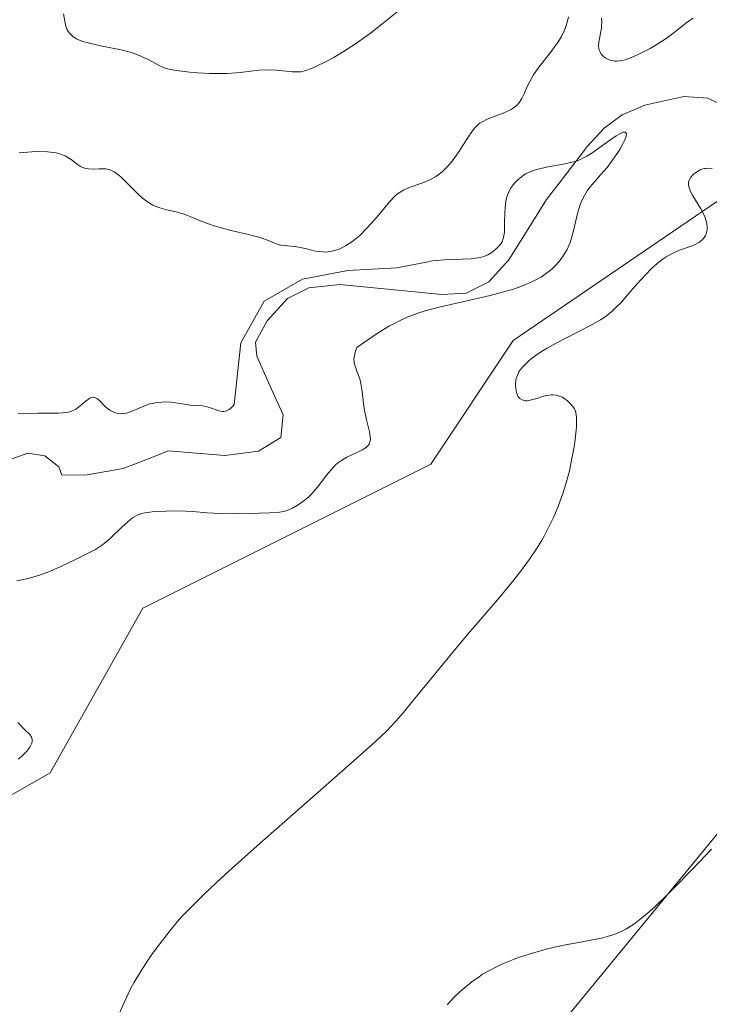
# Model space of a CAD drawing. Units: metres. Extents: x 632629 to 636030, y 4660283 to 4662645.
# Drawn here: x 634402 to 634473, y 4662397 to 4662499 of the extents above; entities that cross this region are included whole.
import ezdxf

# ---------------------------------------------------------------- set-up
doc = ezdxf.new("R2010")
doc.units = ezdxf.units.M
doc.header["$MEASUREMENT"] = 0
for name, color, linetype, lineweight in [('Corriente natural lineal', 142, 'Continuous', 13), ('Cultivos herbáceos CxS', 92, 'Continuous', 0), ('Curva de nivel normal', 36, 'Continuous', 0), ('Matorral CxS', 135, 'Continuous', 0), ('Suelo desnudo CxS', 43, 'Continuous', 0)]:
    doc.layers.add(name, color=color, linetype=linetype, lineweight=lineweight)

# ---------------------------------------------------------------- blocks, each defined once
blk = doc.blocks.new('*U169')
at = {"layer": 'Curva de nivel normal', "color": 36, "linetype": 'Continuous', "lineweight": 0}
for points in [[(634401.77, 4662485.02, 465), (634403.05, 4662485.12, 465), (634403.71, 4662485.14, 465), (634404.67, 4662485.12, 465), (634405.27, 4662485.06, 465), (634405.55, 4662485.01, 465), (634405.93, 4662484.92, 465), (634406.28, 4662484.79, 465), (634406.49, 4662484.7, 465), (634406.86, 4662484.48, 465), (634407.19, 4662484.25, 465), (634407.77, 4662483.8, 465), (634408.05, 4662483.62, 465), (634408.2, 4662483.54, 465), (634408.42, 4662483.46, 465), (634408.57, 4662483.42, 465), (634408.88, 4662483.37, 465), (634409.36, 4662483.35, 465), (634409.98, 4662483.38, 465), (634410.28, 4662483.38, 465), (634410.66, 4662483.36, 465), (634410.84, 4662483.33, 465), (634411.11, 4662483.26, 465), (634411.39, 4662483.14, 465), (634411.54, 4662483.06, 465), (634412, 4662482.73, 465), (634412.25, 4662482.51, 465), (634413.98, 4662480.78, 465), (634414.44, 4662480.37, 465), (634414.91, 4662480, 465), (634415.15, 4662479.84, 465), (634415.51, 4662479.64, 465), (634415.75, 4662479.53, 465), (634416.24, 4662479.35, 465), (634416.96, 4662479.15, 465), (634417.91, 4662478.94, 465), (634418.38, 4662478.82, 465), (634418.72, 4662478.71, 465), (634419.41, 4662478.45, 465), (634420.92, 4662477.83, 465), (634421.82, 4662477.52, 465), (634422.32, 4662477.37, 465), (634423.38, 4662477.08, 465), (634425.49, 4662476.58, 465), (634426.36, 4662476.34, 465), (634426.73, 4662476.23, 465), (634427.31, 4662476.02, 465), (634428.13, 4662475.68, 465), (634428.49, 4662475.56, 465), (634428.68, 4662475.53, 465), (634429.1, 4662475.48, 465), (634430.03, 4662475.4, 465), (634430.54, 4662475.33, 465), (634431.34, 4662475.14, 465), (634432.08, 4662474.95, 465), (634432.44, 4662474.88, 465), (634432.99, 4662474.82, 465), (634433.26, 4662474.81, 465), (634433.8, 4662474.87, 465), (634434.32, 4662475, 465), (634434.66, 4662475.12, 465), (634434.89, 4662475.22, 465), (634435.33, 4662475.44, 465), (634435.98, 4662475.85, 465), (634436.3, 4662476.09, 465), (634436.79, 4662476.51, 465), (634437.54, 4662477.26, 465), (634438.35, 4662478.17, 465), (634439.4, 4662479.43, 465), (634439.87, 4662479.98, 465), (634440.42, 4662480.55, 465), (634440.69, 4662480.79, 465), (634441.11, 4662481.08, 465), (634441.34, 4662481.21, 465), (634441.88, 4662481.44, 465), (634443.29, 4662481.94, 465), (634444.08, 4662482.28, 465), (634444.61, 4662482.58, 465), (634444.87, 4662482.75, 465), (634445.26, 4662483.05, 465), (634445.62, 4662483.39, 465), (634445.86, 4662483.64, 465), (634446.31, 4662484.17, 465), (634446.93, 4662485.03, 465), (634447.96, 4662486.63, 465), (634448.33, 4662487.18, 465), (634448.5, 4662487.4, 465), (634448.75, 4662487.7, 465), (634449.02, 4662487.95, 465), (634449.16, 4662488.06, 465), (634449.38, 4662488.21, 465), (634449.9, 4662488.48, 465), (634450.53, 4662488.72, 465), (634451.48, 4662489.05, 465), (634451.94, 4662489.25, 465), (634452.38, 4662489.47, 465), (634452.58, 4662489.6, 465), (634452.85, 4662489.81, 465), (634453.08, 4662490.05, 465), (634453.22, 4662490.22, 465), (634453.46, 4662490.59, 465), (634453.67, 4662491, 465), (634454.07, 4662491.91, 465), (634454.45, 4662492.65, 465), (634454.68, 4662493.03, 465), (634455.23, 4662493.81, 465), (634456.41, 4662495.33, 465), (634456.94, 4662496.04, 465), (634457.17, 4662496.37, 465), (634457.54, 4662496.98, 465), (634457.83, 4662497.55, 465), (634457.97, 4662497.9, 465), (634458.18, 4662498.55, 465), (634458.28, 4662499.01, 465)], [(634461.65, 4662498.86, 465), (634461.69, 4662498.48, 465), (634461.68, 4662498.06, 465), (634461.65, 4662497.84, 465), (634461.38, 4662496.43, 465), (634461.36, 4662495.98, 465), (634461.38, 4662495.77, 465), (634461.43, 4662495.57, 465), (634461.48, 4662495.44, 465), (634461.62, 4662495.2, 465), (634461.7, 4662495.1, 465), (634461.89, 4662494.9, 465), (634462.11, 4662494.74, 465), (634462.44, 4662494.57, 465), (634462.62, 4662494.51, 465), (634462.89, 4662494.46, 465), (634463.04, 4662494.44, 465), (634463.27, 4662494.44, 465), (634463.76, 4662494.5, 465), (634464.12, 4662494.59, 465), (634464.38, 4662494.68, 465), (634464.94, 4662494.9, 465), (634465.66, 4662495.22, 465), (634466.68, 4662495.76, 465), (634467.2, 4662496.07, 465), (634468.32, 4662496.78, 465), (634469.27, 4662497.49, 465), (634470.34, 4662498.34, 465), (634470.82, 4662498.68, 465), (634471.1, 4662498.85, 465)], [(634473.05, 4662483.41, 465), (634472.64, 4662483.44, 465), (634472.4, 4662483.42, 465), (634472.25, 4662483.4, 465), (634471.97, 4662483.32, 465), (634471.82, 4662483.26, 465), (634471.53, 4662483.1, 465), (634471.27, 4662482.92, 465), (634471.11, 4662482.79, 465), (634470.86, 4662482.5, 465), (634470.73, 4662482.29, 465), (634470.68, 4662482.19, 465), (634470.63, 4662482.02, 465), (634470.61, 4662481.74, 465), (634470.68, 4662481.42, 465), (634470.74, 4662481.24, 465), (634470.83, 4662481.04, 465), (634471.05, 4662480.6, 465), (634471.88, 4662479.25, 465), (634472.19, 4662478.68, 465), (634472.34, 4662478.35, 465), (634472.41, 4662478.14, 465), (634472.51, 4662477.75, 465), (634472.55, 4662477.38, 465), (634472.55, 4662477.19, 465), (634472.51, 4662476.92, 465), (634472.43, 4662476.65, 465), (634472.37, 4662476.52, 465), (634472.23, 4662476.3, 465), (634472.15, 4662476.19, 465), (634471.99, 4662476.03, 465), (634471.67, 4662475.79, 465), (634471.25, 4662475.57, 465), (634471, 4662475.46, 465), (634469.68, 4662474.99, 465), (634468.88, 4662474.63, 465), (634468.31, 4662474.31, 465), (634468.02, 4662474.12, 465), (634467.57, 4662473.79, 465), (634467.12, 4662473.41, 465), (634466.82, 4662473.12, 465), (634466.22, 4662472.51, 465), (634465.33, 4662471.53, 465), (634464.21, 4662470.24, 465), (634463.71, 4662469.67, 465), (634463.01, 4662468.97, 465), (634462.69, 4662468.67, 465), (634462.03, 4662468.16, 465), (634461.57, 4662467.86, 465), (634460.52, 4662467.26, 465), (634459.07, 4662466.51, 465), (634457, 4662465.45, 465), (634456.07, 4662464.94, 465), (634455.67, 4662464.7, 465), (634454.99, 4662464.25, 465), (634454.44, 4662463.84, 465), (634454.14, 4662463.58, 465), (634453.66, 4662463.11, 465), (634453.31, 4662462.69, 465), (634453.17, 4662462.48, 465), (634453.01, 4662462.16, 465), (634452.9, 4662461.81, 465), (634452.86, 4662461.62, 465), (634452.83, 4662461.26, 465), (634452.83, 4662461.06, 465), (634452.85, 4662460.78, 465), (634452.93, 4662460.36, 465), (634453.06, 4662460.01, 465), (634453.15, 4662459.87, 465), (634453.25, 4662459.75, 465), (634453.5, 4662459.6, 465), (634453.8, 4662459.53, 465), (634454.01, 4662459.53, 465), (634454.46, 4662459.6, 465), (634455, 4662459.75, 465), (634455.7, 4662459.98, 465), (634456.05, 4662460.07, 465), (634456.49, 4662460.13, 465), (634456.7, 4662460.14, 465), (634457.02, 4662460.1, 465), (634457.33, 4662460.01, 465), (634457.48, 4662459.95, 465), (634457.64, 4662459.88, 465), (634457.94, 4662459.69, 465), (634458.14, 4662459.55, 465), (634458.49, 4662459.22, 465), (634458.72, 4662458.94, 465), (634458.88, 4662458.69, 465), (634458.95, 4662458.54, 465), (634459.02, 4662458.3, 465), (634459.09, 4662457.84, 465), (634459.1, 4662457.22, 465), (634459.08, 4662456.83, 465), (634458.95, 4662455.54, 465), (634458.84, 4662454.78, 465), (634458.63, 4662453.57, 465), (634458.36, 4662452.32, 465), (634458.21, 4662451.69, 465), (634458.04, 4662451.08, 465), (634457.67, 4662449.89, 465), (634457.25, 4662448.75, 465), (634456.95, 4662448, 465), (634456.73, 4662447.52, 465), (634456.26, 4662446.55, 465), (634455.76, 4662445.6, 465), (634455.48, 4662445.12, 465), (634455.04, 4662444.39, 465), (634454.26, 4662443.24, 465), (634453.34, 4662441.98, 465), (634452.81, 4662441.31, 465), (634452.23, 4662440.59, 465), (634450.96, 4662439.06, 465), (634448.12, 4662435.75, 465), (634446.68, 4662434.05, 465), (634444.64, 4662431.58, 465), (634442.26, 4662428.66, 465), (634441.28, 4662427.46, 465), (634440.51, 4662426.58, 465), (634440.13, 4662426.17, 465), (634439.53, 4662425.54, 465), (634438.42, 4662424.48, 465), (634435.92, 4662422.24, 465), (634426.25, 4662413.76, 465), (634423.66, 4662411.45, 465), (634422.57, 4662410.46, 465), (634420.78, 4662408.78, 465), (634419.41, 4662407.42, 465), (634418.67, 4662406.64, 465), (634418.23, 4662406.16, 465), (634417.44, 4662405.23, 465), (634416.22, 4662403.68, 465), (634415.47, 4662402.67, 465), (634415.02, 4662402.02, 465), (634414.22, 4662400.8, 465), (634413.55, 4662399.68, 465), (634413.25, 4662399.11, 465), (634412.79, 4662398.16, 465), (634411.99, 4662396.33, 465)]]:
    blk.add_polyline3d(points, dxfattribs=at)

msp = doc.modelspace()

# ---------------------------------------------------------------- linework, layer by layer
at = {"layer": 'Corriente natural lineal', "color": 142, "linetype": 'Continuous', "lineweight": 13}
msp.add_polyline3d([(634476.1201, 4662488.9751, 460.5257), (634472.6201, 4662490.6501, 460.8533), (634470.1301, 4662490.8201, 460.9481), (634466.1301, 4662489.9101, 460.8959), (634463.8101, 4662488.9401, 460.7023), (634461.9701, 4662487.5701, 460.4927), (634460.2301, 4662485.6901, 460.5383), (634458.1251, 4662482.9601, 459.8569), (634456.0201, 4662480.2301, 459.8377), (634454.0801, 4662477.1151, 459.8691), (634452.1401, 4662474.0001, 459.5219), (634450.0901, 4662471.7401, 460.2403), (634447.7501, 4662470.5901, 460.1868), (634445.2401, 4662470.4601, 459.7901), (634441.7434, 4662470.7968, 459.5186), (634438.2468, 4662471.1334, 460.0817), (634434.7501, 4662471.4701, 460.9919), (634431.5701, 4662471.1301, 461.5924), (634429.3701, 4662470.0201, 461.5515), (634427.2701, 4662467.7501, 460.7867), (634426.0601, 4662465.5501, 459.2043), (634426.2001, 4662464.0901, 457.7551), (634427.5551, 4662461.0751, 456.8406), (634428.9101, 4662458.0601, 456.7992), (634428.6601, 4662455.7401, 456.8555), (634426.3601, 4662454.3401, 456.1736), (634422.9001, 4662453.9001, 456.126), (634420.0051, 4662454.1401, 456.1959), (634417.1101, 4662454.3801, 456.2684), (634414.7801, 4662453.4601, 455.7259), (634412.4501, 4662452.5401, 456.1693), (634408.7601, 4662451.9201, 455.8526), (634406.1501, 4662451.8801, 455.3477), (634405.8501, 4662452.7401, 455.0564), (634404.3801, 4662453.8701, 455.2609), (634402.6401, 4662454.1301, 455.6744), (634400.9201, 4662453.5201, 455.7438)], dxfattribs=at)
at = {"layer": 'Cultivos herbáceos CxS', "color": 92, "linetype": 'Continuous', "lineweight": 0}
for points in [[(634333.1005, 4662413.7287, 458.4662), (634362.6233, 4662406.4279, 460.0405), (634375.3233, 4662404.3093, 460.8499), (634404.9569, 4662421.2491, 462.7683), (634414.4809, 4662438.1899, 463.0289), (634444.1141, 4662453.0131, 463.709), (634452.5805, 4662465.7189, 464.9898), (634475.8639, 4662481.5999, 465.7355), (634509.7289, 4662480.5397, 467.7113), (634523.4871, 4662476.3045, 469.4177), (634517.0107, 4662469.5935, 469.6921), (634498.7481, 4662449.6873, 470.1889), (634480.6261, 4662423.5411, 471.1592), (634444.6413, 4662379.7913, 472.9848), (634416.9407, 4662326.9805, 471.25), (634402.7021, 4662313.7779, 468.9576), (634420.5963, 4662286.4417, 474.8911), (634397.3143, 4662264.2075, 476.5216), (634386.7307, 4662246.2077, 473.9276), (634372.9729, 4662218.6779, 474.954), (634346.5145, 4662196.4439, 476.5427), (634325.4139, 4662188.2277, 472.8806)], [(634523.4871, 4662476.3045, 469.4177), (634509.7289, 4662480.5397, 467.7113), (634475.8639, 4662481.5999, 465.7355), (634452.5805, 4662465.7189, 464.9898), (634444.1141, 4662453.0131, 463.709), (634414.4809, 4662438.1899, 463.0289), (634404.9569, 4662421.2491, 462.7683), (634375.3233, 4662404.3093, 460.8499), (634362.6233, 4662406.4279, 460.0405), (634333.1005, 4662413.7287, 458.4662)], [(634523.4871, 4662476.3045, 469.4177), (634517.0107, 4662469.5935, 469.6921), (634498.7481, 4662449.6873, 470.1889), (634480.6261, 4662423.5411, 471.1592), (634444.6413, 4662379.7913, 472.9848), (634416.9407, 4662326.9805, 471.25), (634402.7021, 4662313.7779, 468.9576), (634420.5963, 4662286.4417, 474.8911)]]:
    msp.add_polyline3d(points, dxfattribs=at)
at = {"layer": 'Curva de nivel normal', "color": 36, "linetype": 'Continuous', "lineweight": 0}
for points in [[(634406.33, 4662499.32, 470), (634406.44, 4662498.55, 470), (634406.52, 4662498.18, 470), (634406.63, 4662497.83, 470), (634406.7, 4662497.67, 470), (634406.83, 4662497.45, 470), (634406.93, 4662497.31, 470), (634407.18, 4662497.07, 470), (634407.32, 4662496.95, 470), (634407.65, 4662496.75, 470), (634408.03, 4662496.57, 470), (634408.32, 4662496.47, 470), (634408.98, 4662496.28, 470), (634410.3, 4662495.99, 470), (634412.24, 4662495.6, 470), (634413.16, 4662495.36, 470), (634413.58, 4662495.22, 470), (634414.35, 4662494.91, 470), (634415.03, 4662494.6, 470), (634416.09, 4662494.04, 470), (634416.67, 4662493.77, 470), (634417.04, 4662493.65, 470), (634417.3, 4662493.58, 470), (634417.95, 4662493.48, 470), (634419.32, 4662493.32, 470), (634420.11, 4662493.25, 470), (634421.33, 4662493.18, 470), (634422.46, 4662493.16, 470), (634423.17, 4662493.18, 470), (634423.62, 4662493.2, 470), (634424.5, 4662493.28, 470), (634426.4, 4662493.5, 470), (634427.32, 4662493.56, 470), (634428.24, 4662493.52, 470), (634429.87, 4662493.35, 470), (634430.45, 4662493.33, 470), (634430.74, 4662493.36, 470), (634431.23, 4662493.48, 470), (634431.84, 4662493.69, 470), (634432.2, 4662493.85, 470), (634433.41, 4662494.44, 470), (634434.12, 4662494.83, 470), (634435.3, 4662495.53, 470), (634436.57, 4662496.36, 470), (634437.23, 4662496.83, 470), (634437.9, 4662497.32, 470), (634439.24, 4662498.37, 470), (634441.82, 4662500.45, 470)], [(634401.64, 4662458.21, 460), (634402.14, 4662458.19, 460), (634403.71, 4662458.24, 460), (634404.59, 4662458.25, 460), (634405.75, 4662458.26, 460), (634406.26, 4662458.28, 460), (634406.82, 4662458.35, 460), (634407.06, 4662458.41, 460), (634407.39, 4662458.55, 460), (634407.55, 4662458.63, 460), (634407.86, 4662458.86, 460), (634408.65, 4662459.53, 460), (634408.87, 4662459.7, 460), (634409.1, 4662459.82, 460), (634409.2, 4662459.86, 460), (634409.36, 4662459.88, 460), (634409.52, 4662459.87, 460), (634409.62, 4662459.83, 460), (634409.81, 4662459.72, 460), (634410.09, 4662459.47, 460), (634410.46, 4662459.08, 460), (634410.65, 4662458.89, 460), (634410.79, 4662458.77, 460), (634411.08, 4662458.55, 460), (634411.37, 4662458.4, 460), (634411.57, 4662458.32, 460), (634411.94, 4662458.22, 460), (634412.31, 4662458.19, 460), (634412.49, 4662458.2, 460), (634412.78, 4662458.25, 460), (634413.27, 4662458.41, 460), (634413.85, 4662458.66, 460), (634414.74, 4662459.03, 460), (634415.21, 4662459.19, 460), (634415.45, 4662459.25, 460), (634415.94, 4662459.35, 460), (634416.43, 4662459.39, 460), (634416.76, 4662459.4, 460), (634417.4, 4662459.38, 460), (634418.09, 4662459.28, 460), (634418.97, 4662459.12, 460), (634419.38, 4662459.06, 460), (634419.95, 4662459.02, 460), (634420.65, 4662458.99, 460), (634420.97, 4662458.94, 460), (634421.44, 4662458.81, 460), (634422.01, 4662458.59, 460), (634422.29, 4662458.5, 460), (634422.64, 4662458.43, 460), (634422.82, 4662458.43, 460), (634423.09, 4662458.48, 460), (634423.36, 4662458.61, 460), (634423.5, 4662458.71, 460), (634423.75, 4662458.96, 460), (634423.88, 4662459.12, 460), (634424.57, 4662465.48, 460), (634426.96, 4662469.76, 460), (634430.92, 4662472.03, 460), (634435.58, 4662472.91, 460), (634440.58, 4662473.18, 460), (634442.95, 4662473.62, 460), (634443.62, 4662473.78, 460), (634444.27, 4662473.9, 460), (634444.69, 4662473.96, 460), (634445.53, 4662474.03, 460), (634448.24, 4662474.13, 460), (634448.93, 4662474.21, 460), (634449.31, 4662474.3, 460), (634449.55, 4662474.37, 460), (634449.96, 4662474.54, 460), (634450.39, 4662474.78, 460), (634450.64, 4662474.97, 460), (634450.79, 4662475.1, 460), (634451.08, 4662475.39, 460), (634451.33, 4662475.7, 460), (634451.43, 4662475.88, 460), (634451.56, 4662476.22, 460), (634451.65, 4662476.64, 460), (634451.68, 4662476.9, 460), (634451.7, 4662477.87, 460), (634451.71, 4662478.84, 460), (634451.74, 4662479.34, 460), (634451.83, 4662480.04, 460), (634451.9, 4662480.36, 460), (634451.96, 4662480.56, 460), (634452.11, 4662480.94, 460), (634452.37, 4662481.44, 460), (634452.58, 4662481.73, 460), (634452.73, 4662481.91, 460), (634453.05, 4662482.24, 460), (634453.39, 4662482.53, 460), (634453.57, 4662482.66, 460), (634453.86, 4662482.84, 460), (634454.33, 4662483.07, 460), (634454.86, 4662483.27, 460), (634455.16, 4662483.35, 460), (634456.15, 4662483.57, 460), (634457.54, 4662483.81, 460), (634458.2, 4662483.94, 460), (634458.97, 4662484.14, 460), (634459.33, 4662484.27, 460), (634459.87, 4662484.53, 460), (634460.15, 4662484.68, 460), (634460.76, 4662485.06, 460), (634461.81, 4662485.8, 460), (634463.17, 4662486.75, 460), (634463.69, 4662487.05, 460), (634463.88, 4662487.13, 460), (634463.99, 4662487.15, 460), (634464.14, 4662487.13, 460), (634464.23, 4662486.97, 460), (634464.21, 4662486.77, 460), (634464.16, 4662486.6, 460), (634464, 4662486.2, 460), (634463.87, 4662485.94, 460), (634463.54, 4662485.37, 460), (634463.28, 4662484.95, 460), (634462.7, 4662484.12, 460), (634462.24, 4662483.52, 460), (634461.56, 4662482.74, 460), (634460.73, 4662481.81, 460), (634460.37, 4662481.36, 460), (634460.2, 4662481.12, 460), (634459.91, 4662480.64, 460), (634459.66, 4662480.13, 460), (634459.51, 4662479.78, 460), (634459.27, 4662479.06, 460), (634459.07, 4662478.2, 460), (634458.8, 4662477, 460), (634458.63, 4662476.37, 460), (634458.44, 4662475.79, 460), (634458.32, 4662475.5, 460), (634458.12, 4662475.06, 460), (634457.74, 4662474.41, 460), (634457.43, 4662473.98, 460), (634457.26, 4662473.77, 460), (634456.98, 4662473.46, 460), (634456.6, 4662473.1, 460), (634456.39, 4662472.92, 460), (634456.05, 4662472.66, 460), (634455.49, 4662472.28, 460), (634454.84, 4662471.92, 460), (634454.49, 4662471.74, 460), (634453.71, 4662471.4, 460), (634453.28, 4662471.24, 460), (634452.6, 4662471, 460), (634451.85, 4662470.78, 460), (634450.22, 4662470.35, 460), (634444.96, 4662469.14, 460), (634443.51, 4662468.76, 460), (634442.78, 4662468.53, 460), (634441.67, 4662468.11, 460), (634440.89, 4662467.75, 460), (634440.49, 4662467.55, 460), (634439.85, 4662467.21, 460), (634438.96, 4662466.68, 460), (634438.48, 4662466.38, 460), (634437.73, 4662465.87, 460), (634436.5, 4662464.99, 460), (634436.39, 4662464.71, 460), (634436.25, 4662464.22, 460), (634436.2, 4662463.8, 460), (634436.21, 4662463.55, 460), (634436.23, 4662463.4, 460), (634436.31, 4662463.09, 460), (634436.5, 4662462.56, 460), (634436.8, 4662461.76, 460), (634436.92, 4662461.29, 460), (634437.03, 4662460.46, 460), (634437.17, 4662459.21, 460), (634437.27, 4662458.54, 460), (634437.5, 4662457.55, 460), (634437.8, 4662456.34, 460), (634437.88, 4662455.84, 460), (634437.89, 4662455.55, 460), (634437.88, 4662455.42, 460), (634437.84, 4662455.25, 460), (634437.8, 4662455.14, 460), (634437.69, 4662454.95, 460), (634437.53, 4662454.78, 460), (634437.4, 4662454.67, 460), (634437.07, 4662454.47, 460), (634435.48, 4662453.73, 460), (634434.9, 4662453.39, 460), (634434.62, 4662453.18, 460), (634434.35, 4662452.95, 460), (634433.84, 4662452.43, 460), (634433.38, 4662451.87, 460), (634432.58, 4662450.79, 460), (634432.05, 4662450.16, 460), (634431.73, 4662449.82, 460), (634431.51, 4662449.62, 460), (634431.07, 4662449.26, 460), (634430.56, 4662448.9, 460), (634429.89, 4662448.49, 460), (634429.58, 4662448.34, 460), (634429.19, 4662448.19, 460), (634428.97, 4662448.13, 460), (634428.53, 4662448.07, 460), (634427.53, 4662448, 460), (634425.41, 4662447.93, 460), (634424.2, 4662447.9, 460), (634422.48, 4662447.92, 460), (634421.1, 4662447.99, 460), (634419.61, 4662448.12, 460), (634418.88, 4662448.17, 460), (634417.7, 4662448.19, 460), (634416.89, 4662448.18, 460), (634415.44, 4662448.11, 460), (634414.69, 4662448.01, 460), (634414.36, 4662447.93, 460), (634413.9, 4662447.76, 460), (634413.43, 4662447.47, 460), (634413.18, 4662447.29, 460), (634412.92, 4662447.06, 460), (634412.35, 4662446.54, 460), (634411.13, 4662445.37, 460), (634410.51, 4662444.84, 460), (634410.21, 4662444.62, 460), (634409.61, 4662444.23, 460), (634409, 4662443.9, 460), (634407.61, 4662443.24, 460), (634405.89, 4662442.4, 460), (634404.89, 4662441.97, 460), (634403.83, 4662441.57, 460), (634403.26, 4662441.4, 460), (634402.69, 4662441.25, 460), (634401.51, 4662441.01, 460)], [(634401.63, 4662426.44, 460), (634401.85, 4662426.19, 460), (634402.28, 4662425.74, 460), (634402.84, 4662425.19, 460), (634403.02, 4662424.92, 460), (634403.08, 4662424.73, 460), (634403.1, 4662424.63, 460), (634403.08, 4662424.47, 460), (634403.04, 4662424.3, 460), (634402.99, 4662424.17, 460), (634402.84, 4662423.91, 460), (634402.53, 4662423.5, 460), (634402.37, 4662423.32, 460), (634401.98, 4662422.95, 460), (634401.66, 4662422.68, 460)], [(634472.99, 4662413.42, 470), (634471.02, 4662411.35, 470), (634469.22, 4662409.5, 470), (634468.41, 4662408.7, 470), (634467.14, 4662407.48, 470), (634466.57, 4662406.96, 470), (634465.79, 4662406.3, 470), (634465.08, 4662405.76, 470), (634464.73, 4662405.53, 470), (634464.23, 4662405.22, 470), (634463.9, 4662405.04, 470), (634463.24, 4662404.74, 470), (634462.73, 4662404.56, 470), (634462.39, 4662404.45, 470), (634461.67, 4662404.26, 470), (634460.56, 4662404.04, 470), (634458.97, 4662403.76, 470), (634458.14, 4662403.61, 470), (634456.84, 4662403.33, 470), (634455.96, 4662403.11, 470), (634454.23, 4662402.62, 470), (634453.01, 4662402.22, 470), (634452.44, 4662402.01, 470), (634451.4, 4662401.58, 470), (634450.92, 4662401.36, 470), (634450.01, 4662400.88, 470), (634449.44, 4662400.54, 470), (634449.07, 4662400.29, 470), (634448.32, 4662399.75, 470), (634447.55, 4662399.12, 470), (634447.14, 4662398.76, 470), (634446.49, 4662398.15, 470), (634445.78, 4662397.41, 470)]]:
    msp.add_polyline3d(points, dxfattribs=at)
at = {"layer": 'Matorral CxS', "color": 135, "linetype": 'Continuous', "lineweight": 0}
msp.add_polyline3d([(634420.5963, 4662286.4417, 474.8911), (634402.7021, 4662313.7779, 468.9576), (634416.9407, 4662326.9805, 471.25), (634444.6413, 4662379.7913, 472.9848), (634480.6261, 4662423.5411, 471.1592), (634498.7481, 4662449.6873, 470.1889), (634517.0107, 4662469.5935, 469.6921), (634523.4871, 4662476.3045, 469.4177), (634556.1993, 4662501.3601, 464.5437), (634591.3807, 4662539.4003, 468.0529), (634631.7543, 4662565.8621, 474.3649), (634670.4967, 4662583.9447, 479.2352), (634674.7305, 4662599.8265, 482.211), (634731.5777, 4662564.4875, 480.9154), (634685.1323, 4662557.2209, 475.7455), (634637.5091, 4662536.0465, 472.934), (634611.0507, 4662520.1657, 472.7553), (634585.9205, 4662489.1973, 477.3325), (634552.1999, 4662454.3383, 481.7649), (634540.1859, 4662441.0257, 483.1823), (634507.5501, 4662415.5149, 481.0408), (634464.0575, 4662359.3391, 479.937), (634437.9753, 4662294.9521, 476.9836), (634420.5963, 4662286.4417, 474.8911)], close=True, dxfattribs=at)
msp.add_polyline3d([(634523.4871, 4662476.3045, 469.4177), (634517.0107, 4662469.5935, 469.6921), (634498.7481, 4662449.6873, 470.1889), (634480.6261, 4662423.5411, 471.1592), (634444.6413, 4662379.7913, 472.9848), (634416.9407, 4662326.9805, 471.25), (634402.7021, 4662313.7779, 468.9576), (634420.5963, 4662286.4417, 474.8911)], dxfattribs=at)
at = {"layer": 'Suelo desnudo CxS', "color": 43, "linetype": 'Continuous', "lineweight": 0}
for points in [[(634556.1993, 4662501.3601, 464.5437), (634523.4871, 4662476.3045, 469.4177), (634509.7289, 4662480.5397, 467.7113), (634475.8639, 4662481.5999, 465.7355), (634452.5805, 4662465.7189, 464.9898), (634444.1141, 4662453.0131, 463.709), (634414.4809, 4662438.1899, 463.0289), (634404.9569, 4662421.2491, 462.7683), (634375.3233, 4662404.3093, 460.8499), (634362.6233, 4662406.4279, 460.0405), (634333.1005, 4662413.7287, 458.4662)], [(634523.4871, 4662476.3045, 469.4177), (634509.7289, 4662480.5397, 467.7113), (634475.8639, 4662481.5999, 465.7355), (634452.5805, 4662465.7189, 464.9898), (634444.1141, 4662453.0131, 463.709), (634414.4809, 4662438.1899, 463.0289), (634404.9569, 4662421.2491, 462.7683), (634375.3233, 4662404.3093, 460.8499), (634362.6233, 4662406.4279, 460.0405), (634333.1005, 4662413.7287, 458.4662)]]:
    msp.add_polyline3d(points, dxfattribs=at)

# ---------------------------------------------------------------- block references
at = {"layer": 'Curva de nivel normal', "color": 36, "linetype": 'Continuous', "lineweight": 0}
msp.add_blockref('*U169', (0, 0), dxfattribs=at)

doc.saveas('drawing.dxf')
